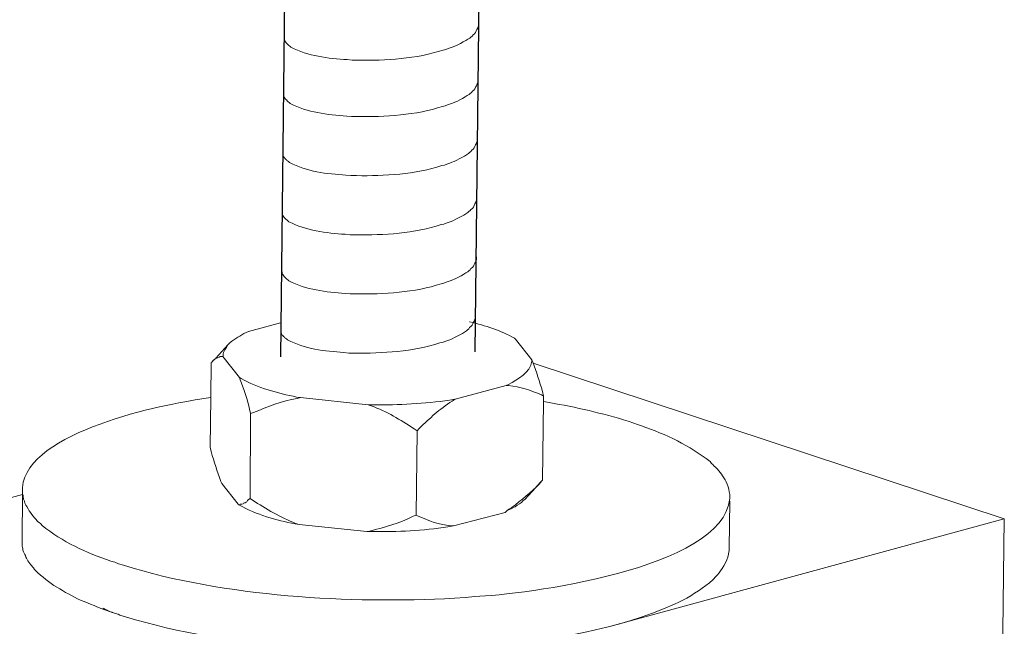
# Model space of a CAD drawing. Units: inches. Extents: x -7833 to -4503, y -15145 to -12944.
# Drawn here: x -5054 to -5001, y -14826 to -14793 of the extents above; entities that cross this region are included whole.
import ezdxf

# ---------------------------------------------------------------- set-up
doc = ezdxf.new("R2010")
doc.units = ezdxf.units.IN
doc.header["$MEASUREMENT"] = 0
doc.layers.add('layer 1', color=7, linetype='Continuous')

msp = doc.modelspace()

# ---------------------------------------------------------------- linework, layer by layer
for p, q in [((-5025.931, -14526.036), (-5029.207, -14810.948)), ((-5036.415, -14526.298), (-5039.692, -14811.209))]:
    msp.add_line(p, q)
at = {"layer": 'layer 1', "lineweight": 15}
for points, knots in [([(-5029.004, -14793.22), (-5029.004, -14793.22), (-5029.004, -14793.351), (-5029.004, -14793.351), (-5029.004, -14793.351), (-5029.004, -14793.351), (-5029.032, -14793.445), (-5029.032, -14793.445), (-5029.032, -14793.445), (-5029.032, -14793.445), (-5029.059, -14793.499), (-5029.059, -14793.499), (-5029.059, -14793.499), (-5029.059, -14793.499), (-5029.085, -14793.55), (-5029.085, -14793.55), (-5029.085, -14793.55), (-5029.14, -14793.656), (-5029.19, -14793.789), (-5029.299, -14793.844), (-5029.299, -14793.844), (-5029.299, -14793.844), (-5029.35, -14793.911), (-5029.35, -14793.911), (-5029.35, -14793.911), (-5029.35, -14793.911), (-5029.417, -14793.963), (-5029.417, -14793.963), (-5029.417, -14793.963), (-5029.417, -14793.963), (-5029.47, -14794.018), (-5029.47, -14794.018), (-5029.47, -14794.018), (-5029.715, -14794.18), (-5030.217, -14794.451), (-5030.48, -14794.532), (-5030.48, -14794.532), (-5030.48, -14794.532), (-5030.64, -14794.587), (-5030.64, -14794.587)], [0, 0, 0, 0, 0.1, 0.1, 0.1, 0.1, 0.2, 0.2, 0.2, 0.2, 0.3, 0.3, 0.3, 0.3, 0.4, 0.4, 0.4, 0.4, 0.5, 0.5, 0.5, 0.5, 0.6, 0.6, 0.6, 0.6, 0.7, 0.7, 0.7, 0.7, 0.8, 0.8, 0.8, 0.8, 0.9, 0.9, 0.9, 0.9, 1, 1, 1, 1]), ([(-5030.639, -14794.587), (-5030.639, -14794.587), (-5030.769, -14794.639), (-5030.769, -14794.639), (-5030.769, -14794.639), (-5030.769, -14794.639), (-5030.905, -14794.665), (-5030.905, -14794.665), (-5030.905, -14794.665), (-5032.316, -14795.136), (-5034.034, -14795.241), (-5035.51, -14795.213), (-5035.51, -14795.213), (-5035.51, -14795.213), (-5035.816, -14795.213), (-5035.816, -14795.213), (-5035.816, -14795.213), (-5035.816, -14795.213), (-5036.081, -14795.184), (-5036.081, -14795.184), (-5036.081, -14795.184), (-5037.126, -14795.123), (-5038.196, -14794.987), (-5039.133, -14794.508), (-5039.133, -14794.508), (-5039.133, -14794.508), (-5039.188, -14794.455), (-5039.188, -14794.455), (-5039.188, -14794.455), (-5039.188, -14794.455), (-5039.241, -14794.415), (-5039.241, -14794.415), (-5039.241, -14794.415), (-5039.241, -14794.415), (-5039.269, -14794.386), (-5039.269, -14794.386), (-5039.269, -14794.386), (-5039.269, -14794.386), (-5039.294, -14794.364), (-5039.294, -14794.364), (-5039.294, -14794.364), (-5039.346, -14794.305), (-5039.425, -14794.244), (-5039.453, -14794.175), (-5039.453, -14794.175), (-5039.453, -14794.175), (-5039.494, -14794.123), (-5039.494, -14794.123), (-5039.494, -14794.123), (-5039.494, -14794.123), (-5039.494, -14794.017), (-5039.494, -14794.017)], [0, 0, 0, 0, 0.076923, 0.076923, 0.076923, 0.076923, 0.153846, 0.153846, 0.153846, 0.153846, 0.230769, 0.230769, 0.230769, 0.230769, 0.307692, 0.307692, 0.307692, 0.307692, 0.384615, 0.384615, 0.384615, 0.384615, 0.461538, 0.461538, 0.461538, 0.461538, 0.538462, 0.538462, 0.538462, 0.538462, 0.615385, 0.615385, 0.615385, 0.615385, 0.692308, 0.692308, 0.692308, 0.692308, 0.769231, 0.769231, 0.769231, 0.769231, 0.846154, 0.846154, 0.846154, 0.846154, 0.923077, 0.923077, 0.923077, 0.923077, 1, 1, 1, 1]), ([(-5029.039, -14796.26), (-5029.039, -14796.26), (-5029.039, -14796.391), (-5029.039, -14796.391), (-5029.039, -14796.391), (-5029.039, -14796.391), (-5029.067, -14796.485), (-5029.067, -14796.485), (-5029.067, -14796.485), (-5029.067, -14796.485), (-5029.094, -14796.539), (-5029.094, -14796.539), (-5029.094, -14796.539), (-5029.094, -14796.539), (-5029.12, -14796.59), (-5029.12, -14796.59), (-5029.12, -14796.59), (-5029.175, -14796.695), (-5029.225, -14796.829), (-5029.334, -14796.884), (-5029.334, -14796.884), (-5029.334, -14796.884), (-5029.385, -14796.95), (-5029.385, -14796.95), (-5029.385, -14796.95), (-5029.385, -14796.95), (-5029.452, -14797.003), (-5029.452, -14797.003), (-5029.452, -14797.003), (-5029.452, -14797.003), (-5029.505, -14797.058), (-5029.505, -14797.058), (-5029.505, -14797.058), (-5029.75, -14797.22), (-5030.252, -14797.491), (-5030.515, -14797.572), (-5030.515, -14797.572), (-5030.515, -14797.572), (-5030.675, -14797.627), (-5030.675, -14797.627)], [0, 0, 0, 0, 0.1, 0.1, 0.1, 0.1, 0.2, 0.2, 0.2, 0.2, 0.3, 0.3, 0.3, 0.3, 0.4, 0.4, 0.4, 0.4, 0.5, 0.5, 0.5, 0.5, 0.6, 0.6, 0.6, 0.6, 0.7, 0.7, 0.7, 0.7, 0.8, 0.8, 0.8, 0.8, 0.9, 0.9, 0.9, 0.9, 1, 1, 1, 1]), ([(-5030.674, -14797.627), (-5030.674, -14797.627), (-5030.804, -14797.679), (-5030.804, -14797.679), (-5030.804, -14797.679), (-5030.804, -14797.679), (-5030.94, -14797.705), (-5030.94, -14797.705), (-5030.94, -14797.705), (-5032.351, -14798.175), (-5034.069, -14798.281), (-5035.545, -14798.252), (-5035.545, -14798.252), (-5035.545, -14798.252), (-5035.851, -14798.252), (-5035.851, -14798.252), (-5035.851, -14798.252), (-5035.851, -14798.252), (-5036.116, -14798.224), (-5036.116, -14798.224), (-5036.116, -14798.224), (-5037.161, -14798.163), (-5038.231, -14798.027), (-5039.168, -14797.547), (-5039.168, -14797.547), (-5039.168, -14797.547), (-5039.223, -14797.495), (-5039.223, -14797.495), (-5039.223, -14797.495), (-5039.223, -14797.495), (-5039.276, -14797.454), (-5039.276, -14797.454), (-5039.276, -14797.454), (-5039.276, -14797.454), (-5039.304, -14797.426), (-5039.304, -14797.426), (-5039.304, -14797.426), (-5039.304, -14797.426), (-5039.328, -14797.404), (-5039.328, -14797.404), (-5039.328, -14797.404), (-5039.381, -14797.345), (-5039.46, -14797.284), (-5039.488, -14797.215), (-5039.488, -14797.215), (-5039.488, -14797.215), (-5039.529, -14797.163), (-5039.529, -14797.163), (-5039.529, -14797.163), (-5039.529, -14797.163), (-5039.529, -14797.057), (-5039.529, -14797.057)], [0, 0, 0, 0, 0.076923, 0.076923, 0.076923, 0.076923, 0.153846, 0.153846, 0.153846, 0.153846, 0.230769, 0.230769, 0.230769, 0.230769, 0.307692, 0.307692, 0.307692, 0.307692, 0.384615, 0.384615, 0.384615, 0.384615, 0.461538, 0.461538, 0.461538, 0.461538, 0.538462, 0.538462, 0.538462, 0.538462, 0.615385, 0.615385, 0.615385, 0.615385, 0.692308, 0.692308, 0.692308, 0.692308, 0.769231, 0.769231, 0.769231, 0.769231, 0.846154, 0.846154, 0.846154, 0.846154, 0.923077, 0.923077, 0.923077, 0.923077, 1, 1, 1, 1]), ([(-5029.075, -14799.448), (-5029.075, -14799.448), (-5029.075, -14799.579), (-5029.075, -14799.579), (-5029.075, -14799.579), (-5029.075, -14799.579), (-5029.104, -14799.673), (-5029.104, -14799.673), (-5029.104, -14799.673), (-5029.104, -14799.673), (-5029.13, -14799.727), (-5029.13, -14799.727), (-5029.13, -14799.727), (-5029.13, -14799.727), (-5029.157, -14799.778), (-5029.157, -14799.778), (-5029.157, -14799.778), (-5029.211, -14799.883), (-5029.262, -14800.017), (-5029.371, -14800.072), (-5029.371, -14800.072), (-5029.371, -14800.072), (-5029.422, -14800.138), (-5029.422, -14800.138), (-5029.422, -14800.138), (-5029.422, -14800.138), (-5029.489, -14800.191), (-5029.489, -14800.191), (-5029.489, -14800.191), (-5029.489, -14800.191), (-5029.541, -14800.246), (-5029.541, -14800.246), (-5029.541, -14800.246), (-5029.786, -14800.408), (-5030.289, -14800.679), (-5030.552, -14800.76), (-5030.552, -14800.76), (-5030.552, -14800.76), (-5030.712, -14800.815), (-5030.712, -14800.815)], [0, 0, 0, 0, 0.1, 0.1, 0.1, 0.1, 0.2, 0.2, 0.2, 0.2, 0.3, 0.3, 0.3, 0.3, 0.4, 0.4, 0.4, 0.4, 0.5, 0.5, 0.5, 0.5, 0.6, 0.6, 0.6, 0.6, 0.7, 0.7, 0.7, 0.7, 0.8, 0.8, 0.8, 0.8, 0.9, 0.9, 0.9, 0.9, 1, 1, 1, 1]), ([(-5030.711, -14800.815), (-5030.711, -14800.815), (-5030.841, -14800.867), (-5030.841, -14800.867), (-5030.841, -14800.867), (-5030.841, -14800.867), (-5030.977, -14800.893), (-5030.977, -14800.893), (-5030.977, -14800.893), (-5032.388, -14801.363), (-5034.105, -14801.469), (-5035.582, -14801.44), (-5035.582, -14801.44), (-5035.582, -14801.44), (-5035.887, -14801.44), (-5035.887, -14801.44), (-5035.887, -14801.44), (-5035.887, -14801.44), (-5036.153, -14801.412), (-5036.153, -14801.412), (-5036.153, -14801.412), (-5037.198, -14801.351), (-5038.267, -14801.215), (-5039.205, -14800.735), (-5039.205, -14800.735), (-5039.205, -14800.735), (-5039.26, -14800.683), (-5039.26, -14800.683), (-5039.26, -14800.683), (-5039.26, -14800.683), (-5039.312, -14800.642), (-5039.312, -14800.642), (-5039.312, -14800.642), (-5039.312, -14800.642), (-5039.34, -14800.614), (-5039.34, -14800.614), (-5039.34, -14800.614), (-5039.34, -14800.614), (-5039.365, -14800.592), (-5039.365, -14800.592), (-5039.365, -14800.592), (-5039.417, -14800.533), (-5039.497, -14800.472), (-5039.525, -14800.403), (-5039.525, -14800.403), (-5039.525, -14800.403), (-5039.565, -14800.351), (-5039.565, -14800.351), (-5039.565, -14800.351), (-5039.565, -14800.351), (-5039.565, -14800.245), (-5039.565, -14800.245)], [0, 0, 0, 0, 0.076923, 0.076923, 0.076923, 0.076923, 0.153846, 0.153846, 0.153846, 0.153846, 0.230769, 0.230769, 0.230769, 0.230769, 0.307692, 0.307692, 0.307692, 0.307692, 0.384615, 0.384615, 0.384615, 0.384615, 0.461538, 0.461538, 0.461538, 0.461538, 0.538462, 0.538462, 0.538462, 0.538462, 0.615385, 0.615385, 0.615385, 0.615385, 0.692308, 0.692308, 0.692308, 0.692308, 0.769231, 0.769231, 0.769231, 0.769231, 0.846154, 0.846154, 0.846154, 0.846154, 0.923077, 0.923077, 0.923077, 0.923077, 1, 1, 1, 1]), ([(-5029.112, -14802.636), (-5029.112, -14802.636), (-5029.112, -14802.767), (-5029.112, -14802.767), (-5029.112, -14802.767), (-5029.112, -14802.767), (-5029.141, -14802.861), (-5029.141, -14802.861), (-5029.141, -14802.861), (-5029.141, -14802.861), (-5029.167, -14802.915), (-5029.167, -14802.915), (-5029.167, -14802.915), (-5029.167, -14802.915), (-5029.193, -14802.966), (-5029.193, -14802.966), (-5029.193, -14802.966), (-5029.248, -14803.071), (-5029.298, -14803.205), (-5029.408, -14803.26), (-5029.408, -14803.26), (-5029.408, -14803.26), (-5029.459, -14803.326), (-5029.459, -14803.326), (-5029.459, -14803.326), (-5029.459, -14803.326), (-5029.525, -14803.379), (-5029.525, -14803.379), (-5029.525, -14803.379), (-5029.525, -14803.379), (-5029.578, -14803.434), (-5029.578, -14803.434), (-5029.578, -14803.434), (-5029.823, -14803.596), (-5030.325, -14803.867), (-5030.588, -14803.948), (-5030.588, -14803.948), (-5030.588, -14803.948), (-5030.749, -14804.003), (-5030.749, -14804.003)], [0, 0, 0, 0, 0.1, 0.1, 0.1, 0.1, 0.2, 0.2, 0.2, 0.2, 0.3, 0.3, 0.3, 0.3, 0.4, 0.4, 0.4, 0.4, 0.5, 0.5, 0.5, 0.5, 0.6, 0.6, 0.6, 0.6, 0.7, 0.7, 0.7, 0.7, 0.8, 0.8, 0.8, 0.8, 0.9, 0.9, 0.9, 0.9, 1, 1, 1, 1]), ([(-5030.747, -14804.003), (-5030.747, -14804.003), (-5030.877, -14804.055), (-5030.877, -14804.055), (-5030.877, -14804.055), (-5030.877, -14804.055), (-5031.013, -14804.081), (-5031.013, -14804.081), (-5031.013, -14804.081), (-5032.424, -14804.551), (-5034.142, -14804.657), (-5035.619, -14804.628), (-5035.619, -14804.628), (-5035.619, -14804.628), (-5035.924, -14804.628), (-5035.924, -14804.628), (-5035.924, -14804.628), (-5035.924, -14804.628), (-5036.19, -14804.6), (-5036.19, -14804.6), (-5036.19, -14804.6), (-5037.235, -14804.539), (-5038.304, -14804.403), (-5039.242, -14803.923), (-5039.242, -14803.923), (-5039.242, -14803.923), (-5039.296, -14803.871), (-5039.296, -14803.871), (-5039.296, -14803.871), (-5039.296, -14803.871), (-5039.349, -14803.83), (-5039.349, -14803.83), (-5039.349, -14803.83), (-5039.349, -14803.83), (-5039.377, -14803.802), (-5039.377, -14803.802), (-5039.377, -14803.802), (-5039.377, -14803.802), (-5039.402, -14803.78), (-5039.402, -14803.78), (-5039.402, -14803.78), (-5039.454, -14803.721), (-5039.533, -14803.66), (-5039.561, -14803.591), (-5039.561, -14803.591), (-5039.561, -14803.591), (-5039.602, -14803.539), (-5039.602, -14803.539), (-5039.602, -14803.539), (-5039.602, -14803.539), (-5039.602, -14803.433), (-5039.602, -14803.433)], [0, 0, 0, 0, 0.076923, 0.076923, 0.076923, 0.076923, 0.153846, 0.153846, 0.153846, 0.153846, 0.230769, 0.230769, 0.230769, 0.230769, 0.307692, 0.307692, 0.307692, 0.307692, 0.384615, 0.384615, 0.384615, 0.384615, 0.461538, 0.461538, 0.461538, 0.461538, 0.538462, 0.538462, 0.538462, 0.538462, 0.615385, 0.615385, 0.615385, 0.615385, 0.692308, 0.692308, 0.692308, 0.692308, 0.769231, 0.769231, 0.769231, 0.769231, 0.846154, 0.846154, 0.846154, 0.846154, 0.923077, 0.923077, 0.923077, 0.923077, 1, 1, 1, 1]), ([(-5029.112, -14805.824), (-5029.112, -14805.824), (-5029.112, -14805.955), (-5029.112, -14805.955), (-5029.112, -14805.955), (-5029.112, -14805.955), (-5029.141, -14806.049), (-5029.141, -14806.049), (-5029.141, -14806.049), (-5029.141, -14806.049), (-5029.167, -14806.103), (-5029.167, -14806.103), (-5029.167, -14806.103), (-5029.167, -14806.103), (-5029.193, -14806.154), (-5029.193, -14806.154), (-5029.193, -14806.154), (-5029.248, -14806.259), (-5029.298, -14806.393), (-5029.408, -14806.448), (-5029.408, -14806.448), (-5029.408, -14806.448), (-5029.459, -14806.514), (-5029.459, -14806.514), (-5029.459, -14806.514), (-5029.459, -14806.514), (-5029.525, -14806.567), (-5029.525, -14806.567), (-5029.525, -14806.567), (-5029.525, -14806.567), (-5029.578, -14806.622), (-5029.578, -14806.622), (-5029.578, -14806.622), (-5029.823, -14806.784), (-5030.325, -14807.055), (-5030.588, -14807.136), (-5030.588, -14807.136), (-5030.588, -14807.136), (-5030.749, -14807.191), (-5030.749, -14807.191)], [0, 0, 0, 0, 0.1, 0.1, 0.1, 0.1, 0.2, 0.2, 0.2, 0.2, 0.3, 0.3, 0.3, 0.3, 0.4, 0.4, 0.4, 0.4, 0.5, 0.5, 0.5, 0.5, 0.6, 0.6, 0.6, 0.6, 0.7, 0.7, 0.7, 0.7, 0.8, 0.8, 0.8, 0.8, 0.9, 0.9, 0.9, 0.9, 1, 1, 1, 1]), ([(-5030.747, -14807.191), (-5030.747, -14807.191), (-5030.877, -14807.243), (-5030.877, -14807.243), (-5030.877, -14807.243), (-5030.877, -14807.243), (-5031.013, -14807.269), (-5031.013, -14807.269), (-5031.013, -14807.269), (-5032.424, -14807.739), (-5034.142, -14807.845), (-5035.619, -14807.816), (-5035.619, -14807.816), (-5035.619, -14807.816), (-5035.924, -14807.816), (-5035.924, -14807.816), (-5035.924, -14807.816), (-5035.924, -14807.816), (-5036.19, -14807.788), (-5036.19, -14807.788), (-5036.19, -14807.788), (-5037.235, -14807.727), (-5038.304, -14807.591), (-5039.242, -14807.111), (-5039.242, -14807.111), (-5039.242, -14807.111), (-5039.296, -14807.059), (-5039.296, -14807.059), (-5039.296, -14807.059), (-5039.296, -14807.059), (-5039.349, -14807.018), (-5039.349, -14807.018), (-5039.349, -14807.018), (-5039.349, -14807.018), (-5039.377, -14806.99), (-5039.377, -14806.99), (-5039.377, -14806.99), (-5039.377, -14806.99), (-5039.402, -14806.968), (-5039.402, -14806.968), (-5039.402, -14806.968), (-5039.454, -14806.909), (-5039.533, -14806.848), (-5039.561, -14806.779), (-5039.561, -14806.779), (-5039.561, -14806.779), (-5039.602, -14806.727), (-5039.602, -14806.727), (-5039.602, -14806.727), (-5039.602, -14806.727), (-5039.602, -14806.621), (-5039.602, -14806.621)], [0, 0, 0, 0, 0.076923, 0.076923, 0.076923, 0.076923, 0.153846, 0.153846, 0.153846, 0.153846, 0.230769, 0.230769, 0.230769, 0.230769, 0.307692, 0.307692, 0.307692, 0.307692, 0.384615, 0.384615, 0.384615, 0.384615, 0.461538, 0.461538, 0.461538, 0.461538, 0.538462, 0.538462, 0.538462, 0.538462, 0.615385, 0.615385, 0.615385, 0.615385, 0.692308, 0.692308, 0.692308, 0.692308, 0.769231, 0.769231, 0.769231, 0.769231, 0.846154, 0.846154, 0.846154, 0.846154, 0.923077, 0.923077, 0.923077, 0.923077, 1, 1, 1, 1]), ([(-5029.185, -14809.013), (-5029.185, -14809.013), (-5029.185, -14809.144), (-5029.185, -14809.144), (-5029.185, -14809.144), (-5029.185, -14809.144), (-5029.214, -14809.238), (-5029.214, -14809.238), (-5029.214, -14809.238), (-5029.214, -14809.238), (-5029.24, -14809.293), (-5029.24, -14809.293), (-5029.24, -14809.293), (-5029.24, -14809.293), (-5029.267, -14809.343), (-5029.267, -14809.343), (-5029.267, -14809.343), (-5029.321, -14809.449), (-5029.372, -14809.582), (-5029.481, -14809.637), (-5029.481, -14809.637), (-5029.481, -14809.637), (-5029.532, -14809.704), (-5029.532, -14809.704), (-5029.532, -14809.704), (-5029.532, -14809.704), (-5029.599, -14809.756), (-5029.599, -14809.756), (-5029.599, -14809.756), (-5029.599, -14809.756), (-5029.651, -14809.811), (-5029.651, -14809.811), (-5029.651, -14809.811), (-5029.896, -14809.973), (-5030.399, -14810.244), (-5030.662, -14810.325), (-5030.662, -14810.325), (-5030.662, -14810.325), (-5030.822, -14810.38), (-5030.822, -14810.38)], [0, 0, 0, 0, 0.1, 0.1, 0.1, 0.1, 0.2, 0.2, 0.2, 0.2, 0.3, 0.3, 0.3, 0.3, 0.4, 0.4, 0.4, 0.4, 0.5, 0.5, 0.5, 0.5, 0.6, 0.6, 0.6, 0.6, 0.7, 0.7, 0.7, 0.7, 0.8, 0.8, 0.8, 0.8, 0.9, 0.9, 0.9, 0.9, 1, 1, 1, 1]), ([(-5029.483, -14809.325), (-5029.483, -14809.325), (-5029.469, -14809.325), (-5029.469, -14809.325), (-5029.469, -14809.325), (-5028.638, -14809.527), (-5027.806, -14809.79), (-5027.054, -14810.2), (-5027.054, -14810.2), (-5027.054, -14810.2), (-5027, -14810.252), (-5027, -14810.252)], [0, 0, 0, 0, 0.333333, 0.333333, 0.333333, 0.333333, 0.666667, 0.666667, 0.666667, 0.666667, 1, 1, 1, 1]), ([(-5041.405, -14809.841), (-5041.405, -14809.841), (-5041.537, -14809.894), (-5041.537, -14809.894), (-5041.537, -14809.894), (-5041.871, -14810.082), (-5042.13, -14810.213), (-5042.413, -14810.464), (-5042.413, -14810.464), (-5042.413, -14810.464), (-5042.466, -14810.517), (-5042.466, -14810.517)], [0, 0, 0, 0, 0.333333, 0.333333, 0.333333, 0.333333, 0.666667, 0.666667, 0.666667, 0.666667, 1, 1, 1, 1]), ([(-5030.821, -14810.38), (-5030.821, -14810.38), (-5030.951, -14810.432), (-5030.951, -14810.432), (-5030.951, -14810.432), (-5030.951, -14810.432), (-5031.087, -14810.459), (-5031.087, -14810.459), (-5031.087, -14810.459), (-5032.498, -14810.929), (-5034.215, -14811.034), (-5035.692, -14811.006), (-5035.692, -14811.006), (-5035.692, -14811.006), (-5035.997, -14811.006), (-5035.997, -14811.006), (-5035.997, -14811.006), (-5035.997, -14811.006), (-5036.263, -14810.977), (-5036.263, -14810.977), (-5036.263, -14810.977), (-5037.308, -14810.916), (-5038.377, -14810.781), (-5039.315, -14810.301), (-5039.315, -14810.301), (-5039.315, -14810.301), (-5039.37, -14810.248), (-5039.37, -14810.248), (-5039.37, -14810.248), (-5039.37, -14810.248), (-5039.422, -14810.208), (-5039.422, -14810.208), (-5039.422, -14810.208), (-5039.422, -14810.208), (-5039.45, -14810.179), (-5039.45, -14810.179), (-5039.45, -14810.179), (-5039.45, -14810.179), (-5039.475, -14810.157), (-5039.475, -14810.157), (-5039.475, -14810.157), (-5039.527, -14810.098), (-5039.607, -14810.037), (-5039.635, -14809.968), (-5039.635, -14809.968), (-5039.635, -14809.968), (-5039.676, -14809.916), (-5039.676, -14809.916), (-5039.676, -14809.916), (-5039.676, -14809.916), (-5039.676, -14809.81), (-5039.676, -14809.81)], [0, 0, 0, 0, 0.076923, 0.076923, 0.076923, 0.076923, 0.153846, 0.153846, 0.153846, 0.153846, 0.230769, 0.230769, 0.230769, 0.230769, 0.307692, 0.307692, 0.307692, 0.307692, 0.384615, 0.384615, 0.384615, 0.384615, 0.461538, 0.461538, 0.461538, 0.461538, 0.538462, 0.538462, 0.538462, 0.538462, 0.615385, 0.615385, 0.615385, 0.615385, 0.692308, 0.692308, 0.692308, 0.692308, 0.769231, 0.769231, 0.769231, 0.769231, 0.846154, 0.846154, 0.846154, 0.846154, 0.923077, 0.923077, 0.923077, 0.923077, 1, 1, 1, 1]), ([(-5042.467, -14810.517), (-5042.467, -14810.517), (-5042.52, -14810.57), (-5042.52, -14810.57), (-5042.52, -14810.57), (-5042.611, -14810.766), (-5042.807, -14810.902), (-5042.773, -14811.143), (-5042.773, -14811.143), (-5042.773, -14811.143), (-5042.799, -14811.196), (-5042.799, -14811.196)], [0, 0, 0, 0, 0.333333, 0.333333, 0.333333, 0.333333, 0.666667, 0.666667, 0.666667, 0.666667, 1, 1, 1, 1]), ([(-5043.396, -14811.5), (-5043.396, -14811.5), (-5043.344, -14811.421), (-5043.344, -14811.421), (-5043.344, -14811.421), (-5043.344, -14811.421), (-5043.277, -14811.38), (-5043.277, -14811.38), (-5043.277, -14811.38), (-5043.277, -14811.38), (-5043.265, -14811.368), (-5043.265, -14811.368), (-5043.265, -14811.368), (-5043.265, -14811.368), (-5043.237, -14811.34), (-5043.237, -14811.34), (-5043.237, -14811.34), (-5043.237, -14811.34), (-5043.21, -14811.314), (-5043.21, -14811.314), (-5043.21, -14811.314), (-5043.21, -14811.314), (-5043.186, -14811.29), (-5043.186, -14811.29), (-5043.186, -14811.29), (-5043.186, -14811.29), (-5043.117, -14811.29), (-5043.117, -14811.29), (-5043.117, -14811.29), (-5043.117, -14811.29), (-5043.092, -14811.263), (-5043.092, -14811.263), (-5043.092, -14811.263), (-5042.911, -14811.204), (-5043.028, -14811.19), (-5042.878, -14811.196), (-5042.878, -14811.196), (-5042.878, -14811.196), (-5042.799, -14811.196), (-5042.799, -14811.196)], [0, 0, 0, 0, 0.1, 0.1, 0.1, 0.1, 0.2, 0.2, 0.2, 0.2, 0.3, 0.3, 0.3, 0.3, 0.4, 0.4, 0.4, 0.4, 0.5, 0.5, 0.5, 0.5, 0.6, 0.6, 0.6, 0.6, 0.7, 0.7, 0.7, 0.7, 0.8, 0.8, 0.8, 0.8, 0.9, 0.9, 0.9, 0.9, 1, 1, 1, 1]), ([(-5027.519, -14812.762), (-5027.519, -14812.762), (-5027.385, -14812.697), (-5027.385, -14812.697), (-5027.385, -14812.697), (-5026.877, -14812.432), (-5026.202, -14812.073), (-5026.125, -14811.448), (-5026.125, -14811.448), (-5026.125, -14811.448), (-5026.125, -14811.368), (-5026.125, -14811.368)], [0, 0, 0, 0, 0.333333, 0.333333, 0.333333, 0.333333, 0.666667, 0.666667, 0.666667, 0.666667, 1, 1, 1, 1]), ([(-5025.5, -14813.332), (-5025.5, -14813.332), (-5025.554, -14813.08), (-5025.554, -14813.08), (-5025.554, -14813.08), (-5025.702, -14812.548), (-5025.88, -14812.015), (-5026.071, -14811.501), (-5026.071, -14811.501), (-5026.071, -14811.501), (-5026.125, -14811.367), (-5026.125, -14811.367)], [0, 0, 0, 0, 0.333333, 0.333333, 0.333333, 0.333333, 0.666667, 0.666667, 0.666667, 0.666667, 1, 1, 1, 1]), ([(-5043.475, -14816.08), (-5043.475, -14816.08), (-5043.45, -14813.413), (-5043.45, -14813.413), (-5043.45, -14813.413), (-5043.45, -14813.413), (-5043.425, -14811.526), (-5043.425, -14811.526)], [0, 0, 0, 0, 0.5, 0.5, 0.5, 0.5, 1, 1, 1, 1]), ([(-5041.896, -14812.323), (-5041.896, -14812.323), (-5041.869, -14812.455), (-5041.869, -14812.455), (-5041.869, -14812.455), (-5041.689, -14812.898), (-5041.452, -14813.58), (-5041.351, -14814.036), (-5041.351, -14814.036), (-5041.351, -14814.036), (-5041.298, -14814.275), (-5041.298, -14814.275)], [0, 0, 0, 0, 0.333333, 0.333333, 0.333333, 0.333333, 0.666667, 0.666667, 0.666667, 0.666667, 1, 1, 1, 1]), ([(-5038.602, -14813.413), (-5038.602, -14813.413), (-5038.815, -14813.384), (-5038.815, -14813.384), (-5038.815, -14813.384), (-5039.836, -14813.16), (-5040.913, -14812.912), (-5041.815, -14812.376), (-5041.815, -14812.376), (-5041.815, -14812.376), (-5041.896, -14812.323), (-5041.896, -14812.323)], [0, 0, 0, 0, 0.333333, 0.333333, 0.333333, 0.333333, 0.666667, 0.666667, 0.666667, 0.666667, 1, 1, 1, 1]), ([(-5027.519, -14812.762), (-5027.519, -14812.762), (-5027.385, -14812.762), (-5027.385, -14812.762), (-5027.385, -14812.762), (-5026.765, -14812.808), (-5026.176, -14813.031), (-5025.607, -14813.266), (-5025.607, -14813.266), (-5025.607, -14813.266), (-5025.5, -14813.331), (-5025.5, -14813.331)], [0, 0, 0, 0, 0.333333, 0.333333, 0.333333, 0.333333, 0.666667, 0.666667, 0.666667, 0.666667, 1, 1, 1, 1]), ([(-5043.45, -14813.413), (-5043.45, -14813.413), (-5043.832, -14813.463), (-5043.832, -14813.463), (-5043.832, -14813.463), (-5045.953, -14813.761), (-5053.363, -14815.227), (-5053.606, -14818.259), (-5053.606, -14818.259), (-5053.606, -14818.259), (-5053.606, -14818.362), (-5053.606, -14818.362)], [0, 0, 0, 0, 0.333333, 0.333333, 0.333333, 0.333333, 0.666667, 0.666667, 0.666667, 0.666667, 1, 1, 1, 1]), ([(-5041.298, -14814.275), (-5041.298, -14814.275), (-5041.138, -14814.222), (-5041.138, -14814.222), (-5041.138, -14814.222), (-5040.389, -14813.888), (-5039.609, -14813.582), (-5038.791, -14813.465), (-5038.791, -14813.465), (-5038.791, -14813.465), (-5038.603, -14813.412), (-5038.603, -14813.412)], [0, 0, 0, 0, 0.333333, 0.333333, 0.333333, 0.333333, 0.666667, 0.666667, 0.666667, 0.666667, 1, 1, 1, 1]), ([(-5034.953, -14813.796), (-5034.953, -14813.796), (-5034.674, -14813.796), (-5034.674, -14813.796), (-5034.674, -14813.796), (-5033.319, -14813.823), (-5031.912, -14813.738), (-5030.57, -14813.545), (-5030.57, -14813.545), (-5030.57, -14813.545), (-5030.269, -14813.492), (-5030.269, -14813.492)], [0, 0, 0, 0, 0.333333, 0.333333, 0.333333, 0.333333, 0.666667, 0.666667, 0.666667, 0.666667, 1, 1, 1, 1]), ([(-5032.311, -14815.204), (-5032.311, -14815.204), (-5032.205, -14815.073), (-5032.205, -14815.073), (-5032.205, -14815.073), (-5031.604, -14814.508), (-5031.129, -14814.05), (-5030.424, -14813.599), (-5030.424, -14813.599), (-5030.424, -14813.599), (-5030.267, -14813.491), (-5030.267, -14813.491)], [0, 0, 0, 0, 0.333333, 0.333333, 0.333333, 0.333333, 0.666667, 0.666667, 0.666667, 0.666667, 1, 1, 1, 1]), ([(-5025.555, -14817.873), (-5025.555, -14817.873), (-5025.5, -14813.626), (-5025.5, -14813.626), (-5025.5, -14813.626), (-5025.5, -14813.626), (-5025.5, -14813.332), (-5025.5, -14813.332)], [0, 0, 0, 0, 0.5, 0.5, 0.5, 0.5, 1, 1, 1, 1]), ([(-5034.953, -14813.796), (-5034.953, -14813.796), (-5034.793, -14813.849), (-5034.793, -14813.849), (-5034.793, -14813.849), (-5033.941, -14814.177), (-5033.23, -14814.596), (-5032.47, -14815.099), (-5032.47, -14815.099), (-5032.47, -14815.099), (-5032.311, -14815.204), (-5032.311, -14815.204)], [0, 0, 0, 0, 0.333333, 0.333333, 0.333333, 0.333333, 0.666667, 0.666667, 0.666667, 0.666667, 1, 1, 1, 1]), ([(-5020.628, -14814.793), (-5020.628, -14814.793), (-5020.922, -14814.686), (-5020.922, -14814.686), (-5020.922, -14814.686), (-5022.319, -14814.253), (-5023.749, -14813.926), (-5025.193, -14813.677), (-5025.193, -14813.677), (-5025.193, -14813.677), (-5025.499, -14813.627), (-5025.499, -14813.627)], [0, 0, 0, 0, 0.333333, 0.333333, 0.333333, 0.333333, 0.666667, 0.666667, 0.666667, 0.666667, 1, 1, 1, 1]), ([(-5015.45, -14818.802), (-5015.45, -14818.802), (-5015.45, -14818.642), (-5015.45, -14818.642), (-5015.45, -14818.642), (-5015.483, -14818.407), (-5015.503, -14818.308), (-5015.584, -14818.073), (-5015.584, -14818.073), (-5015.584, -14818.073), (-5015.637, -14817.951), (-5015.637, -14817.951), (-5015.637, -14817.951), (-5015.637, -14817.951), (-5015.702, -14817.846), (-5015.702, -14817.846), (-5015.702, -14817.846), (-5015.898, -14817.539), (-5016.003, -14817.328), (-5016.301, -14817.089), (-5016.301, -14817.089), (-5016.301, -14817.089), (-5016.354, -14817.01), (-5016.354, -14817.01), (-5016.354, -14817.01), (-5016.354, -14817.01), (-5016.432, -14816.957), (-5016.432, -14816.957), (-5016.432, -14816.957), (-5016.432, -14816.957), (-5016.512, -14816.864), (-5016.512, -14816.864), (-5016.512, -14816.864), (-5017.595, -14815.987), (-5018.895, -14815.386), (-5020.216, -14814.938), (-5020.216, -14814.938), (-5020.216, -14814.938), (-5020.429, -14814.859), (-5020.429, -14814.859), (-5020.429, -14814.859), (-5020.429, -14814.859), (-5020.629, -14814.794), (-5020.629, -14814.794)], [0, 0, 0, 0, 0.090909, 0.090909, 0.090909, 0.090909, 0.181818, 0.181818, 0.181818, 0.181818, 0.272727, 0.272727, 0.272727, 0.272727, 0.363636, 0.363636, 0.363636, 0.363636, 0.454545, 0.454545, 0.454545, 0.454545, 0.545455, 0.545455, 0.545455, 0.545455, 0.636364, 0.636364, 0.636364, 0.636364, 0.727273, 0.727273, 0.727273, 0.727273, 0.818182, 0.818182, 0.818182, 0.818182, 0.909091, 0.909091, 0.909091, 0.909091, 1, 1, 1, 1]), ([(-5043.475, -14816.08), (-5043.475, -14816.08), (-5043.425, -14816.322), (-5043.425, -14816.322), (-5043.425, -14816.322), (-5043.271, -14816.893), (-5043.101, -14817.375), (-5042.905, -14817.928), (-5042.905, -14817.928), (-5042.905, -14817.928), (-5042.852, -14818.045), (-5042.852, -14818.045)], [0, 0, 0, 0, 0.333333, 0.333333, 0.333333, 0.333333, 0.666667, 0.666667, 0.666667, 0.666667, 1, 1, 1, 1]), ([(-5027.572, -14819.599), (-5027.572, -14819.599), (-5027.465, -14819.506), (-5027.465, -14819.506), (-5027.465, -14819.506), (-5027.465, -14819.506), (-5027.36, -14819.425), (-5027.36, -14819.425), (-5027.36, -14819.425), (-5027.36, -14819.425), (-5027.212, -14819.346), (-5027.212, -14819.346), (-5027.212, -14819.346), (-5027.212, -14819.346), (-5027.106, -14819.267), (-5027.106, -14819.267), (-5027.106, -14819.267), (-5027.106, -14819.267), (-5027.001, -14819.186), (-5027.001, -14819.186), (-5027.001, -14819.186), (-5026.527, -14818.791), (-5025.97, -14818.376), (-5025.581, -14817.898), (-5025.581, -14817.898), (-5025.581, -14817.898), (-5025.555, -14817.872), (-5025.555, -14817.872)], [0, 0, 0, 0, 0.142857, 0.142857, 0.142857, 0.142857, 0.285714, 0.285714, 0.285714, 0.285714, 0.428571, 0.428571, 0.428571, 0.428571, 0.571429, 0.571429, 0.571429, 0.571429, 0.714286, 0.714286, 0.714286, 0.714286, 0.857143, 0.857143, 0.857143, 0.857143, 1, 1, 1, 1]), ([(-5053.606, -14818.642), (-5053.606, -14818.642), (-5366.064, -14903.887), (-5366.064, -14903.887), (-5366.064, -14903.887), (-5366.064, -14903.887), (-5366.078, -14903.887), (-5366.078, -14903.887)], [0, 0, 0, 0, 0.5, 0.5, 0.5, 0.5, 1, 1, 1, 1]), ([(-5053.606, -14818.363), (-5053.606, -14818.363), (-5053.606, -14818.643), (-5053.606, -14818.643), (-5053.606, -14818.643), (-5053.606, -14818.643), (-5053.579, -14818.695), (-5053.579, -14818.695), (-5053.579, -14818.695), (-5053.579, -14818.695), (-5053.579, -14818.803), (-5053.579, -14818.803), (-5053.579, -14818.803), (-5053.579, -14818.803), (-5053.553, -14818.857), (-5053.553, -14818.857), (-5053.553, -14818.857), (-5053.553, -14818.857), (-5053.553, -14818.881), (-5053.553, -14818.881), (-5053.553, -14818.881), (-5053.553, -14818.881), (-5053.498, -14818.999), (-5053.498, -14818.999), (-5053.498, -14818.999), (-5053.498, -14818.999), (-5053.474, -14819.106), (-5053.474, -14819.106), (-5053.474, -14819.106), (-5053.474, -14819.106), (-5053.419, -14819.214), (-5053.419, -14819.214), (-5053.419, -14819.214), (-5053.419, -14819.214), (-5053.367, -14819.292), (-5053.367, -14819.292), (-5053.367, -14819.292), (-5053.221, -14819.605), (-5053.006, -14819.824), (-5052.797, -14820.09), (-5052.797, -14820.09), (-5052.797, -14820.09), (-5052.716, -14820.143), (-5052.716, -14820.143), (-5052.716, -14820.143), (-5052.716, -14820.143), (-5052.621, -14820.223), (-5052.621, -14820.223), (-5052.621, -14820.223), (-5052.621, -14820.223), (-5052.544, -14820.301), (-5052.544, -14820.301), (-5052.544, -14820.301), (-5051.479, -14821.186), (-5050.142, -14821.779), (-5048.839, -14822.239), (-5048.839, -14822.239), (-5048.839, -14822.239), (-5048.626, -14822.292), (-5048.626, -14822.292), (-5048.626, -14822.292), (-5048.626, -14822.292), (-5048.427, -14822.371), (-5048.427, -14822.371)], [0, 0, 0, 0, 0.0625, 0.0625, 0.0625, 0.0625, 0.125, 0.125, 0.125, 0.125, 0.1875, 0.1875, 0.1875, 0.1875, 0.25, 0.25, 0.25, 0.25, 0.3125, 0.3125, 0.3125, 0.3125, 0.375, 0.375, 0.375, 0.375, 0.4375, 0.4375, 0.4375, 0.4375, 0.5, 0.5, 0.5, 0.5, 0.5625, 0.5625, 0.5625, 0.5625, 0.625, 0.625, 0.625, 0.625, 0.6875, 0.6875, 0.6875, 0.6875, 0.75, 0.75, 0.75, 0.75, 0.8125, 0.8125, 0.8125, 0.8125, 0.875, 0.875, 0.875, 0.875, 0.9375, 0.9375, 0.9375, 0.9375, 1, 1, 1, 1]), ([(-5048.428, -14822.372), (-5048.428, -14822.372), (-5048.163, -14822.453), (-5048.163, -14822.453), (-5048.163, -14822.453), (-5042.66, -14824.166), (-5035.975, -14824.529), (-5030.294, -14824.231), (-5030.294, -14824.231), (-5030.294, -14824.231), (-5029.696, -14824.191), (-5029.696, -14824.191), (-5029.696, -14824.191), (-5029.696, -14824.191), (-5029.204, -14824.138), (-5029.204, -14824.138), (-5029.204, -14824.138), (-5026.638, -14824.046), (-5015.801, -14822.688), (-5015.451, -14818.858), (-5015.451, -14818.858), (-5015.451, -14818.858), (-5015.451, -14818.802), (-5015.451, -14818.802)], [0, 0, 0, 0, 0.166667, 0.166667, 0.166667, 0.166667, 0.333333, 0.333333, 0.333333, 0.333333, 0.5, 0.5, 0.5, 0.5, 0.666667, 0.666667, 0.666667, 0.666667, 0.833333, 0.833333, 0.833333, 0.833333, 1, 1, 1, 1]), ([(-5041.975, -14819.16), (-5041.975, -14819.16), (-5041.948, -14819.186), (-5041.948, -14819.186), (-5041.948, -14819.186), (-5041.948, -14819.186), (-5041.896, -14819.186), (-5041.896, -14819.186), (-5041.896, -14819.186), (-5041.896, -14819.186), (-5041.845, -14819.16), (-5041.845, -14819.16), (-5041.845, -14819.16), (-5041.845, -14819.16), (-5041.764, -14819.16), (-5041.764, -14819.16), (-5041.764, -14819.16), (-5041.764, -14819.16), (-5041.709, -14819.133), (-5041.709, -14819.133), (-5041.709, -14819.133), (-5041.709, -14819.133), (-5041.683, -14819.109), (-5041.683, -14819.109), (-5041.683, -14819.109), (-5041.683, -14819.109), (-5041.63, -14819.081), (-5041.63, -14819.081), (-5041.63, -14819.081), (-5041.63, -14819.081), (-5041.592, -14819.081), (-5041.592, -14819.081), (-5041.592, -14819.081), (-5041.592, -14819.081), (-5041.537, -14819.053), (-5041.537, -14819.053), (-5041.537, -14819.053), (-5041.537, -14819.053), (-5041.511, -14819.031), (-5041.511, -14819.031), (-5041.511, -14819.031), (-5041.511, -14819.031), (-5041.458, -14818.96), (-5041.458, -14818.96), (-5041.458, -14818.96), (-5041.458, -14818.96), (-5041.405, -14818.907), (-5041.405, -14818.907), (-5041.405, -14818.907), (-5041.405, -14818.907), (-5041.327, -14818.858), (-5041.327, -14818.858)], [0, 0, 0, 0, 0.076923, 0.076923, 0.076923, 0.076923, 0.153846, 0.153846, 0.153846, 0.153846, 0.230769, 0.230769, 0.230769, 0.230769, 0.307692, 0.307692, 0.307692, 0.307692, 0.384615, 0.384615, 0.384615, 0.384615, 0.461538, 0.461538, 0.461538, 0.461538, 0.538462, 0.538462, 0.538462, 0.538462, 0.615385, 0.615385, 0.615385, 0.615385, 0.692308, 0.692308, 0.692308, 0.692308, 0.769231, 0.769231, 0.769231, 0.769231, 0.846154, 0.846154, 0.846154, 0.846154, 0.923077, 0.923077, 0.923077, 0.923077, 1, 1, 1, 1]), ([(-5041.937, -14819.186), (-5041.937, -14819.186), (-5041.894, -14819.214), (-5041.894, -14819.214), (-5041.894, -14819.214), (-5040.995, -14819.735), (-5039.918, -14820.01), (-5038.897, -14820.223), (-5038.897, -14820.223), (-5038.897, -14820.223), (-5038.684, -14820.247), (-5038.684, -14820.247)], [0, 0, 0, 0, 0.333333, 0.333333, 0.333333, 0.333333, 0.666667, 0.666667, 0.666667, 0.666667, 1, 1, 1, 1]), ([(-5041.326, -14818.857), (-5041.326, -14818.857), (-5041.192, -14818.934), (-5041.192, -14818.934), (-5041.192, -14818.934), (-5040.495, -14819.418), (-5039.655, -14819.876), (-5038.869, -14820.196), (-5038.869, -14820.196), (-5038.869, -14820.196), (-5038.683, -14820.249), (-5038.683, -14820.249)], [0, 0, 0, 0, 0.333333, 0.333333, 0.333333, 0.333333, 0.666667, 0.666667, 0.666667, 0.666667, 1, 1, 1, 1]), ([(-5027.465, -14819.506), (-5027.465, -14819.506), (-5027.334, -14819.453), (-5027.334, -14819.453), (-5027.334, -14819.453), (-5027.334, -14819.453), (-5027.212, -14819.399), (-5027.212, -14819.399), (-5027.212, -14819.399), (-5027.212, -14819.399), (-5027.082, -14819.32), (-5027.082, -14819.32), (-5027.082, -14819.32), (-5027.082, -14819.32), (-5027.026, -14819.294), (-5027.026, -14819.294), (-5027.026, -14819.294), (-5026.88, -14819.182), (-5026.698, -14819.111), (-5026.589, -14818.96), (-5026.589, -14818.96), (-5026.589, -14818.96), (-5026.508, -14818.907), (-5026.508, -14818.907)], [0, 0, 0, 0, 0.166667, 0.166667, 0.166667, 0.166667, 0.333333, 0.333333, 0.333333, 0.333333, 0.5, 0.5, 0.5, 0.5, 0.666667, 0.666667, 0.666667, 0.666667, 0.833333, 0.833333, 0.833333, 0.833333, 1, 1, 1, 1]), ([(-5035.032, -14820.634), (-5035.032, -14820.634), (-5034.872, -14820.607), (-5034.872, -14820.607), (-5034.872, -14820.607), (-5034.038, -14820.39), (-5033.309, -14820.218), (-5032.523, -14819.811), (-5032.523, -14819.811), (-5032.523, -14819.811), (-5032.363, -14819.756), (-5032.363, -14819.756)], [0, 0, 0, 0, 0.333333, 0.333333, 0.333333, 0.333333, 0.666667, 0.666667, 0.666667, 0.666667, 1, 1, 1, 1]), ([(-5032.362, -14819.757), (-5032.362, -14819.757), (-5032.257, -14819.81), (-5032.257, -14819.81), (-5032.257, -14819.81), (-5031.642, -14820.067), (-5031.153, -14820.268), (-5030.477, -14820.328), (-5030.477, -14820.328), (-5030.477, -14820.328), (-5030.347, -14820.328), (-5030.347, -14820.328)], [0, 0, 0, 0, 0.333333, 0.333333, 0.333333, 0.333333, 0.666667, 0.666667, 0.666667, 0.666667, 1, 1, 1, 1]), ([(-5035.032, -14820.634), (-5035.032, -14820.634), (-5034.741, -14820.634), (-5034.741, -14820.634), (-5034.741, -14820.634), (-5033.371, -14820.664), (-5032.005, -14820.589), (-5030.651, -14820.382), (-5030.651, -14820.382), (-5030.651, -14820.382), (-5030.348, -14820.33), (-5030.348, -14820.33)], [0, 0, 0, 0, 0.333333, 0.333333, 0.333333, 0.333333, 0.666667, 0.666667, 0.666667, 0.666667, 1, 1, 1, 1]), ([(-5000.633, -14819.943), (-5000.633, -14819.943), (-5021.068, -14825.521), (-5021.068, -14825.521), (-5021.068, -14825.521), (-5021.068, -14825.521), (-5021.383, -14825.612), (-5021.383, -14825.612)], [0, 0, 0, 0, 0.5, 0.5, 0.5, 0.5, 1, 1, 1, 1]), ([(-5053.63, -14821.098), (-5053.63, -14821.098), (-5053.63, -14821.416), (-5053.63, -14821.416), (-5053.63, -14821.416), (-5053.63, -14821.416), (-5053.605, -14821.495), (-5053.605, -14821.495), (-5053.605, -14821.495), (-5053.605, -14821.495), (-5053.581, -14821.55), (-5053.581, -14821.55), (-5053.581, -14821.55), (-5053.581, -14821.55), (-5053.581, -14821.645), (-5053.581, -14821.645), (-5053.581, -14821.645), (-5053.581, -14821.645), (-5053.553, -14821.726), (-5053.553, -14821.726), (-5053.553, -14821.726), (-5053.553, -14821.726), (-5053.524, -14821.803), (-5053.524, -14821.803), (-5053.524, -14821.803), (-5053.524, -14821.803), (-5053.474, -14821.882), (-5053.474, -14821.882), (-5053.474, -14821.882), (-5053.474, -14821.882), (-5053.446, -14821.934), (-5053.446, -14821.934), (-5053.446, -14821.934), (-5053.446, -14821.934), (-5053.419, -14822.014), (-5053.419, -14822.014), (-5053.419, -14822.014), (-5053.374, -14822.139), (-5053.158, -14822.437), (-5053.063, -14822.532), (-5053.063, -14822.532), (-5053.063, -14822.532), (-5053.006, -14822.585), (-5053.006, -14822.585), (-5053.006, -14822.585), (-5053.006, -14822.585), (-5052.953, -14822.678), (-5052.953, -14822.678), (-5052.953, -14822.678), (-5052.953, -14822.678), (-5052.902, -14822.732), (-5052.902, -14822.732), (-5052.902, -14822.732), (-5052.214, -14823.437), (-5051.341, -14823.899), (-5050.47, -14824.34), (-5050.47, -14824.34), (-5050.47, -14824.34), (-5050.339, -14824.392), (-5050.339, -14824.392), (-5050.339, -14824.392), (-5050.339, -14824.392), (-5050.181, -14824.444), (-5050.181, -14824.444), (-5050.181, -14824.444), (-5050.181, -14824.444), (-5049.929, -14824.549), (-5049.929, -14824.549), (-5049.929, -14824.549), (-5049.929, -14824.549), (-5049.741, -14824.63), (-5049.741, -14824.63), (-5049.741, -14824.63), (-5049.508, -14824.766), (-5048.941, -14824.938), (-5048.651, -14825.041), (-5048.651, -14825.041), (-5048.651, -14825.041), (-5048.453, -14825.094), (-5048.453, -14825.094)], [0, 0, 0, 0, 0.05, 0.05, 0.05, 0.05, 0.1, 0.1, 0.1, 0.1, 0.15, 0.15, 0.15, 0.15, 0.2, 0.2, 0.2, 0.2, 0.25, 0.25, 0.25, 0.25, 0.3, 0.3, 0.3, 0.3, 0.35, 0.35, 0.35, 0.35, 0.4, 0.4, 0.4, 0.4, 0.45, 0.45, 0.45, 0.45, 0.5, 0.5, 0.5, 0.5, 0.55, 0.55, 0.55, 0.55, 0.6, 0.6, 0.6, 0.6, 0.65, 0.65, 0.65, 0.65, 0.7, 0.7, 0.7, 0.7, 0.75, 0.75, 0.75, 0.75, 0.8, 0.8, 0.8, 0.8, 0.85, 0.85, 0.85, 0.85, 0.9, 0.9, 0.9, 0.9, 0.95, 0.95, 0.95, 0.95, 1, 1, 1, 1]), ([(-5048.454, -14825.094), (-5048.454, -14825.094), (-5048.348, -14825.146), (-5048.348, -14825.146), (-5048.348, -14825.146), (-5048.348, -14825.146), (-5048.057, -14825.227), (-5048.057, -14825.227), (-5048.057, -14825.227), (-5045.12, -14826.136), (-5042.171, -14826.574), (-5039.123, -14826.847), (-5039.123, -14826.847), (-5039.123, -14826.847), (-5038.816, -14826.876), (-5038.816, -14826.876), (-5038.816, -14826.876), (-5038.816, -14826.876), (-5038.244, -14826.926), (-5038.244, -14826.926), (-5038.244, -14826.926), (-5035.447, -14827.093), (-5032.758, -14827.106), (-5029.961, -14826.955), (-5029.961, -14826.955), (-5029.961, -14826.955), (-5029.39, -14826.9), (-5029.39, -14826.9), (-5029.39, -14826.9), (-5029.39, -14826.9), (-5028.914, -14826.876), (-5028.914, -14826.876), (-5028.914, -14826.876), (-5028.914, -14826.876), (-5028.42, -14826.821), (-5028.42, -14826.821), (-5028.42, -14826.821), (-5025.02, -14826.454), (-5021.568, -14825.958), (-5018.425, -14824.549), (-5018.425, -14824.549), (-5018.425, -14824.549), (-5018.201, -14824.445), (-5018.201, -14824.445), (-5018.201, -14824.445), (-5018.201, -14824.445), (-5017.986, -14824.34), (-5017.986, -14824.34), (-5017.986, -14824.34), (-5017.986, -14824.34), (-5017.761, -14824.231), (-5017.761, -14824.231), (-5017.761, -14824.231), (-5017.194, -14823.87), (-5016.653, -14823.559), (-5016.182, -14823.05), (-5016.182, -14823.05), (-5016.182, -14823.05), (-5016.1, -14822.969), (-5016.1, -14822.969), (-5016.1, -14822.969), (-5016.1, -14822.969), (-5016.021, -14822.864), (-5016.021, -14822.864), (-5016.021, -14822.864), (-5015.817, -14822.608), (-5015.485, -14822.07), (-5015.503, -14821.725), (-5015.503, -14821.725), (-5015.503, -14821.725), (-5015.477, -14821.671), (-5015.477, -14821.671), (-5015.477, -14821.671), (-5015.477, -14821.671), (-5015.477, -14821.523), (-5015.477, -14821.523)], [0, 0, 0, 0, 0.052632, 0.052632, 0.052632, 0.052632, 0.105263, 0.105263, 0.105263, 0.105263, 0.157895, 0.157895, 0.157895, 0.157895, 0.210526, 0.210526, 0.210526, 0.210526, 0.263158, 0.263158, 0.263158, 0.263158, 0.315789, 0.315789, 0.315789, 0.315789, 0.368421, 0.368421, 0.368421, 0.368421, 0.421053, 0.421053, 0.421053, 0.421053, 0.473684, 0.473684, 0.473684, 0.473684, 0.526316, 0.526316, 0.526316, 0.526316, 0.578947, 0.578947, 0.578947, 0.578947, 0.631579, 0.631579, 0.631579, 0.631579, 0.684211, 0.684211, 0.684211, 0.684211, 0.736842, 0.736842, 0.736842, 0.736842, 0.789474, 0.789474, 0.789474, 0.789474, 0.842105, 0.842105, 0.842105, 0.842105, 0.894737, 0.894737, 0.894737, 0.894737, 0.947368, 0.947368, 0.947368, 0.947368, 1, 1, 1, 1]), ([(-5048.693, -14825.028), (-5048.693, -14825.028), (-5048.76, -14824.987), (-5048.76, -14824.987), (-5048.76, -14824.987), (-5048.76, -14824.987), (-5048.865, -14824.962), (-5048.865, -14824.962), (-5048.865, -14824.962), (-5048.865, -14824.962), (-5048.972, -14824.909), (-5048.972, -14824.909), (-5048.972, -14824.909), (-5048.972, -14824.909), (-5049.068, -14824.856), (-5049.068, -14824.856), (-5049.068, -14824.856), (-5049.068, -14824.856), (-5049.171, -14824.828), (-5049.171, -14824.828), (-5049.171, -14824.828), (-5049.171, -14824.828), (-5049.25, -14824.775), (-5049.25, -14824.775)], [0, 0, 0, 0, 0.166667, 0.166667, 0.166667, 0.166667, 0.333333, 0.333333, 0.333333, 0.333333, 0.5, 0.5, 0.5, 0.5, 0.666667, 0.666667, 0.666667, 0.666667, 0.833333, 0.833333, 0.833333, 0.833333, 1, 1, 1, 1])]:
    msp.add_open_spline(points, degree=3, knots=knots, dxfattribs=at)
for points in [[(-5041.405, -14809.841), (-5041.405, -14809.841), (-5039.692, -14809.377), (-5039.692, -14809.377)], [(-5027.001, -14810.252), (-5027.001, -14810.252), (-5026.124, -14811.368), (-5026.124, -14811.368)], [(-5042.52, -14810.57), (-5042.52, -14810.57), (-5043.184, -14811.287), (-5043.184, -14811.287)], [(-5043.278, -14811.382), (-5043.278, -14811.382), (-5043.397, -14811.501), (-5043.397, -14811.501)], [(-5041.897, -14812.323), (-5041.897, -14812.323), (-5042.799, -14811.195), (-5042.799, -14811.195)], [(-5043.424, -14811.526), (-5043.424, -14811.526), (-5043.396, -14811.499), (-5043.396, -14811.499)], [(-5026.046, -14811.553), (-5026.046, -14811.553), (-5000.635, -14819.946), (-5000.635, -14819.946)], [(-5027.519, -14812.762), (-5027.519, -14812.762), (-5030.267, -14813.491), (-5030.267, -14813.491)], [(-5034.953, -14813.796), (-5034.953, -14813.796), (-5038.603, -14813.414), (-5038.603, -14813.414)], [(-5041.326, -14818.857), (-5041.326, -14818.857), (-5041.297, -14814.274), (-5041.297, -14814.274)], [(-5032.365, -14819.757), (-5032.365, -14819.757), (-5032.312, -14815.204), (-5032.312, -14815.204)], [(-5041.975, -14819.16), (-5041.975, -14819.16), (-5042.854, -14818.044), (-5042.854, -14818.044)], [(-5025.911, -14818.26), (-5025.911, -14818.26), (-5026.508, -14818.906), (-5026.508, -14818.906)], [(-5025.581, -14817.898), (-5025.581, -14817.898), (-5025.884, -14818.23), (-5025.884, -14818.23)], [(-5053.606, -14818.642), (-5053.606, -14818.642), (-5053.632, -14821.099), (-5053.632, -14821.099)], [(-5015.45, -14819), (-5015.45, -14819), (-5015.477, -14821.523), (-5015.477, -14821.523)], [(-5027.572, -14819.599), (-5027.572, -14819.599), (-5030.347, -14820.328), (-5030.347, -14820.328)], [(-5035.032, -14820.634), (-5035.032, -14820.634), (-5038.684, -14820.248), (-5038.684, -14820.248)], [(-5000.635, -14819.945), (-5000.635, -14819.945), (-5000.86, -14838.172), (-5000.86, -14838.172)], [(-5021.412, -14825.611), (-5021.412, -14825.611), (-5021.837, -14825.733), (-5021.837, -14825.733)]]:
    msp.add_open_spline(points, degree=3, dxfattribs=at)

doc.saveas('drawing.dxf')
